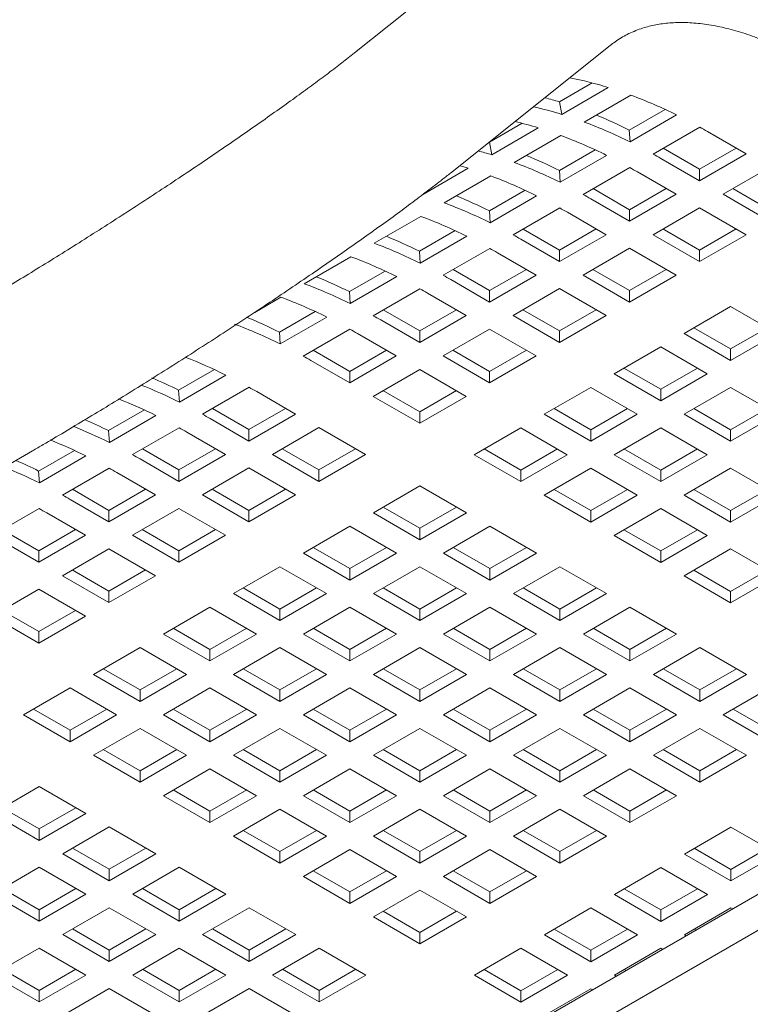
# Model space of a CAD drawing. Units: inches. Extents: x 0.1 to 8.5, y 0.3 to 10.8.
# Drawn here: x 6.7 to 6.9, y 6.2 to 6.5 of the extents above; entities that cross this region are included whole.
import ezdxf

# ---------------------------------------------------------------- set-up
doc = ezdxf.new("R2010")
doc.units = ezdxf.units.IN
doc.header["$MEASUREMENT"] = 0

msp = doc.modelspace()

# ---------------------------------------------------------------- linework, layer by layer
at = {"color": 7, "linetype": 'Continuous', "lineweight": 0}
for p, q in [((6.801199314356683, 6.492635940609414), (6.755743481923379, 6.456330146917808)), ((6.78304684093214, 6.422145515125009), (6.828502694107003, 6.458451296842766)), ((6.823375297680189, 6.447793390066408), (6.814028528809881, 6.442397615249877)), ((6.827930683384447, 6.446499338480315), (6.814672429776993, 6.438845511589019)), ((6.821108265989543, 6.436660832553299), (6.834366519596997, 6.444314659444595)), ((6.814672429776993, 6.438845511589019), (6.814028528809881, 6.442397615249877)), ((6.844069586973072, 6.440257650991032), (6.833911034954625, 6.4343932437382)), ((6.847368884587285, 6.438673807706561), (6.834110630979831, 6.431019980815265)), ((6.803470245460479, 6.436302448011549), (6.794123476590172, 6.430906673195017)), ((6.808025631164738, 6.435008396425456), (6.794767377557284, 6.427354569534159)), ((6.834110630979831, 6.431019980815265), (6.833911034954625, 6.4343932437382)), ((6.840675178938658, 6.427564664196323), (6.853933432546111, 6.435218491087619)), ((6.801203213769834, 6.425169890498441), (6.814461467377287, 6.432823717389737)), ((6.856101672189779, 6.433988732638279), (6.867166796282397, 6.427600972466909)), ((6.794767377557284, 6.427354569534159), (6.794123476590172, 6.430906673195017)), ((6.824164534753361, 6.428766708936172), (6.814005982734916, 6.422902301683341)), ((6.853908542674943, 6.423213327705437), (6.843523067626903, 6.429208734834842)), ((6.864337896491697, 6.429234065508841), (6.853908542674943, 6.423213327705437)), ((6.827463832367576, 6.427182865651702), (6.814205578760122, 6.419529038760405)), ((6.853908542674943, 6.419947145575613), (6.842843418582325, 6.426334905746982)), ((6.867166796282397, 6.427600972466909), (6.853908542674943, 6.419947145575613)), ((6.788120578945028, 6.423517454370597), (6.774862325337574, 6.415863627479299)), ((6.814205578760122, 6.419529038760405), (6.814005982734916, 6.422902301683341)), ((6.820770126718948, 6.416073722141463), (6.834028380326401, 6.42372754903276)), ((6.853908542674943, 6.419947145575613), (6.853908542674943, 6.423213327705437)), ((6.860555351657979, 6.416110024425127), (6.873813605265433, 6.423763851316423)), ((6.781298161550124, 6.413678948443581), (6.794556415157577, 6.421332775334877)), ((6.83619661997007, 6.422497790583419), (6.847261744062688, 6.41611003041205)), ((6.804259482533652, 6.417275766881313), (6.794100930515206, 6.411411359628481)), ((6.834003490455234, 6.411722385650578), (6.823618015407194, 6.417717792779982)), ((6.844432844271987, 6.417743123453982), (6.834003490455234, 6.411722385650578)), ((6.873813594894653, 6.411722385650578), (6.86338423070712, 6.417743129440905)), ((6.807558780147867, 6.415691923596842), (6.794300526540413, 6.408038096705546)), ((6.834003490455234, 6.408456203520753), (6.822938366362616, 6.414843963692123)), ((6.847261744062688, 6.41611003041205), (6.834003490455234, 6.408456203520753)), ((6.873813594894653, 6.408456203520753), (6.860555351657979, 6.416110024425127)), ((6.800865074499239, 6.404582780086605), (6.814123328106692, 6.412236606977901)), ((6.834003490455234, 6.408456203520753), (6.834003490455234, 6.411722385650578)), ((6.84065029943827, 6.404619082370267), (6.853908553045724, 6.412272909261564)), ((6.853908553045724, 6.412272909261564), (6.867166796282397, 6.40461908835719)), ((6.761393109330415, 6.40218800638872), (6.774651362937868, 6.409841833280018)), ((6.794300526540413, 6.408038096705546), (6.794100930515206, 6.411411359628481)), ((6.816291567750361, 6.411006848528561), (6.827356691842978, 6.40461908835719)), ((6.814098438235525, 6.400231443595718), (6.803712963187484, 6.406226850725123)), ((6.824527792052278, 6.406252181399122), (6.814098438235525, 6.400231443595718)), ((6.853908542674943, 6.400231443595718), (6.843479178487411, 6.406252187386046)), ((6.864337896491697, 6.406252181399122), (6.853908542674943, 6.400231443595718)), ((6.784354388830824, 6.405784800878758), (6.774195878295497, 6.399920417573623)), ((6.787653727928157, 6.404200981541983), (6.774395474320703, 6.396547154650687)), ((6.814098438235525, 6.396965261465894), (6.803033314142907, 6.403353021637264)), ((6.827356691842978, 6.40461908835719), (6.814098438235525, 6.396965261465894)), ((6.853908542674943, 6.396965261465894), (6.84065029943827, 6.404619082370267)), ((6.867166796282397, 6.40461908835719), (6.853908542674943, 6.396965261465894)), ((6.78096002227953, 6.393091838031745), (6.794218275886983, 6.400745664923042)), ((6.82074524721856, 6.393128140315407), (6.834003500826014, 6.400781967206704)), ((6.834003500826014, 6.400781967206704), (6.847261744062688, 6.393128146302331)), ((6.741488057110705, 6.390697064333862), (6.75474626923504, 6.398350867277464)), ((6.774395474320703, 6.396547154650687), (6.774195878295497, 6.399920417573623)), ((6.796386515530651, 6.399515906473701), (6.807451639623268, 6.393128146302331)), ((6.814098438235525, 6.396965261465894), (6.814098438235525, 6.400231443595718)), ((6.853908542674943, 6.396965261465894), (6.853908542674943, 6.400231443595718)), ((6.764449336611115, 6.394293858823899), (6.754290826075787, 6.388429475518763)), ((6.767748634225329, 6.39271001553943), (6.754490422100994, 6.385056212595828)), ((6.794193386015815, 6.38874050154086), (6.783807910967775, 6.394735908670263)), ((6.804622739832568, 6.394761239344263), (6.794193386015815, 6.38874050154086)), ((6.807451639623268, 6.393128146302331), (6.794193386015815, 6.385474319411035)), ((6.834003490455234, 6.385474319411035), (6.82074524721856, 6.393128140315407)), ((6.834003490455234, 6.38874050154086), (6.823574126267702, 6.394761245331186)), ((6.844432844271987, 6.394761239344263), (6.834003490455234, 6.38874050154086)), ((6.847261744062688, 6.393128146302331), (6.834003490455234, 6.385474319411035)), ((6.76105497005982, 6.381600895976884), (6.774313182184154, 6.389254698920487)), ((6.794193386015815, 6.385474319411035), (6.783128261923197, 6.391862079582403)), ((6.800840194998851, 6.381637198260549), (6.814098448606304, 6.389291025151845)), ((6.814098448606304, 6.389291025151845), (6.827356691842978, 6.381637204247472)), ((6.727369194724504, 6.382546418569682), (6.73484121701533, 6.386859925222605)), ((6.754490422100994, 6.385056212595828), (6.754290826075787, 6.388429475518763)), ((6.776481421827824, 6.388024940471147), (6.78754654592044, 6.381637180299778)), ((6.794193386015815, 6.385474319411035), (6.794193386015815, 6.38874050154086)), ((6.834003490455234, 6.385474319411035), (6.834003490455234, 6.38874050154086)), ((6.849471456454189, 6.376544852708881), (6.862729710061643, 6.384198679600178)), ((6.862729710061643, 6.384198679600178), (6.875987963669097, 6.376544852708881)), ((6.744544284391406, 6.382802916769039), (6.734385732372958, 6.376938509516209)), ((6.74784358200562, 6.38121907348457), (6.734585328398166, 6.373565246593273)), ((6.774288333796106, 6.377249559486), (6.763902858748066, 6.383244966615405)), ((6.784717687612859, 6.383270297289403), (6.774288333796106, 6.377249559486)), ((6.78754654592044, 6.381637180299778), (6.774288333796106, 6.373983377356176)), ((6.814098438235525, 6.373983377356176), (6.800840194998851, 6.381637198260549)), ((6.814098438235525, 6.377249559486), (6.803669074047992, 6.383270303276327)), ((6.824527792052278, 6.383270297289403), (6.814098438235525, 6.377249559486)), ((6.827356691842978, 6.381637204247472), (6.814098438235525, 6.373983377356176)), ((6.774288333796106, 6.373983377356176), (6.763223209703488, 6.380371137527545)), ((6.862729710061643, 6.372157207947409), (6.852300345874111, 6.378177951737736)), ((6.873159063878396, 6.378177945750812), (6.862729710061643, 6.372157207947409)), ((6.734585328398166, 6.373565246593273), (6.734385732372958, 6.376938509516209)), ((6.741149876356991, 6.370109929974332), (6.754408129964445, 6.377763756865628)), ((6.756576369608115, 6.376533998416287), (6.76764149370073, 6.370146238244918)), ((6.774288333796106, 6.373983377356176), (6.774288333796106, 6.377249559486)), ((6.780935142779142, 6.370146256205689), (6.794193354903475, 6.37780005914929)), ((6.794193354903475, 6.37780005914929), (6.807451598140149, 6.370146238244918)), ((6.814098438235525, 6.373983377356176), (6.814098438235525, 6.377249559486)), ((6.862729710061643, 6.368891025817583), (6.849471456454189, 6.376544852708881)), ((6.875987963669097, 6.376544852708881), (6.862729710061643, 6.368891025817583)), ((6.829566404234479, 6.365053910654021), (6.842824657841933, 6.372707737545317)), ((6.842824657841933, 6.372707737545317), (6.856082911449387, 6.365053910654021)), ((6.754383240093277, 6.365758593483446), (6.743997765045237, 6.371754000612849)), ((6.764812635393148, 6.371779355234543), (6.754383240093277, 6.365758593483446)), ((6.76764149370073, 6.370146238244918), (6.754383240093277, 6.362492411353621)), ((6.794193386015815, 6.362492435301316), (6.780935142779142, 6.370146256205689)), ((6.794193386015815, 6.36575861743114), (6.783764021828283, 6.371779361221468)), ((6.804622739832568, 6.371779355234543), (6.794193386015815, 6.36575861743114)), ((6.807451598140149, 6.370146238244918), (6.794193386015815, 6.362492435301316)), ((6.862729710061643, 6.368891025817583), (6.862729710061643, 6.372157207947409)), ((6.754383240093277, 6.362492411353621), (6.743318116000661, 6.368880171524991)), ((6.71590645493998, 6.366270649725931), (6.705747944404653, 6.360406266420795)), ((6.719205752554195, 6.364686806441461), (6.705947540429859, 6.357033003497859)), ((6.754383240093277, 6.362492411353621), (6.754383240093277, 6.365758593483446)), ((6.761030049076313, 6.358655290203135), (6.774288302683766, 6.366309117094432)), ((6.774288302683766, 6.366309117094432), (6.78754654592044, 6.358655296190058)), ((6.794193386015815, 6.362492435301316), (6.794193386015815, 6.36575861743114)), ((6.842824657841933, 6.357400083762725), (6.829566404234479, 6.365053910654021)), ((6.842824657841933, 6.360666265892549), (6.832395293654401, 6.366687009682877)), ((6.853254011658687, 6.366687003695953), (6.842824657841933, 6.360666265892549)), ((6.856082911449387, 6.365053910654021), (6.842824657841933, 6.357400083762725)), ((6.712512088388686, 6.353577686878917), (6.725770300513021, 6.361231489822519)), ((6.705947540429859, 6.357033003497859), (6.705747944404653, 6.360406266420795)), ((6.727938540156689, 6.360001731373179), (6.739003664249307, 6.353613971201809)), ((6.774288292312987, 6.351001469298762), (6.761030049076313, 6.358655290203135)), ((6.774288292312987, 6.354267651428586), (6.763858928125454, 6.360288395218914)), ((6.784717687612859, 6.360288413179685), (6.774288292312987, 6.354267651428586)), ((6.78754654592044, 6.358655296190058), (6.774288292312987, 6.351001469298762)), ((6.80966135201477, 6.353562968599163), (6.822919564139106, 6.361216771542765)), ((6.822919564139106, 6.361216771542765), (6.83617781774656, 6.353562944651467)), ((6.842824657841933, 6.357400083762725), (6.842824657841933, 6.360666265892549)), ((6.84947145645419, 6.353562968599163), (6.862729710061643, 6.361216795490459)), ((6.862729710061643, 6.361216795490459), (6.875987963669097, 6.353562968599163)), ((6.696001402720271, 6.354779707671072), (6.685842850701825, 6.34891530041824)), ((6.699300700334486, 6.353195864386603), (6.686042446727032, 6.345542037495305)), ((6.725745452124971, 6.349226350388032), (6.715359977076932, 6.355221757517436)), ((6.736174805941725, 6.355247088191436), (6.725745452124971, 6.349226350388032)), ((6.739003664249307, 6.353613971201809), (6.725745452124971, 6.345960168258207)), ((6.774288292312987, 6.351001469298762), (6.774288292312987, 6.354267651428586)), ((6.822919605622224, 6.345909141707865), (6.80966135201477, 6.353562968599163)), ((6.822919605622224, 6.349175323837689), (6.812490241434692, 6.355196067628017)), ((6.833348959438977, 6.355196061641093), (6.822919605622224, 6.349175323837689)), ((6.83617781774656, 6.353562944651467), (6.822919605622224, 6.345909141707865)), ((6.862729710061643, 6.345909141707865), (6.84947145645419, 6.353562968599163)), ((6.862729710061643, 6.349175323837689), (6.852300345874111, 6.355196067628017)), ((6.873159063878396, 6.355196061641093), (6.862729710061643, 6.349175323837689)), ((6.875987963669097, 6.353562968599163), (6.862729710061643, 6.345909141707865)), ((6.725745452124971, 6.345960168258207), (6.714680328032355, 6.352347928429577)), ((6.686042446727032, 6.345542037495305), (6.685842850701825, 6.34891530041824)), ((6.692606994685858, 6.342086720876363), (6.705865248293311, 6.34974054776766)), ((6.70803348793698, 6.348510789318319), (6.719098612029597, 6.342123029146951)), ((6.725745452124971, 6.345960168258207), (6.725745452124971, 6.349226350388032)), ((6.732392261108007, 6.342123047107721), (6.745650473232343, 6.349776850051323)), ((6.745650473232343, 6.349776850051323), (6.758908716469016, 6.342123029146951)), ((6.789756258311943, 6.342072002596607), (6.803014511919397, 6.349725829487904)), ((6.803014511919397, 6.349725829487904), (6.81627276552685, 6.342072002596607)), ((6.822919605622224, 6.345909141707865), (6.822919605622224, 6.349175323837689)), ((6.829566404234479, 6.342072026544303), (6.842824616358815, 6.349725829487904)), ((6.842824616358815, 6.349725829487904), (6.856082869966269, 6.342072002596607)), ((6.862729710061643, 6.345909141707865), (6.862729710061643, 6.349175323837689)), ((6.213384674765815, 6.082936739920918), (6.664165245565338, 6.34316682429039)), ((6.676096350500562, 6.343288765616212), (6.665937798482116, 6.337424358363381)), ((6.679395648114776, 6.341704922331743), (6.666137394507323, 6.334051095440446)), ((6.705840358422144, 6.337735384385478), (6.695454883374104, 6.343730791514882)), ((6.716269753722015, 6.343756146136576), (6.705840358422144, 6.337735384385478)), ((6.719098612029597, 6.342123029146951), (6.705840358422144, 6.334469202255653)), ((6.745650504344681, 6.334469226203348), (6.732392261108007, 6.342123047107721)), ((6.745650504344681, 6.337735408333172), (6.735221140157148, 6.3437561521235)), ((6.756079858161434, 6.343756146136576), (6.745650504344681, 6.337735408333172)), ((6.758908716469016, 6.342123029146951), (6.745650504344681, 6.334469226203348)), ((6.803014511919397, 6.334418175705311), (6.789756258311943, 6.342072002596607)), ((6.803014511919397, 6.337684357835136), (6.792585147731863, 6.343705101625464)), ((6.813443907219268, 6.343705119586234), (6.803014511919397, 6.337684357835136)), ((6.81627276552685, 6.342072002596607), (6.803014511919397, 6.334418175705311)), ((6.842824657841933, 6.334418199653006), (6.829566404234479, 6.342072026544303)), ((6.842824657841933, 6.337684381782831), (6.832395293654401, 6.343705125573157)), ((6.853254011658687, 6.343705119586234), (6.842824657841933, 6.337684381782831)), ((6.856082869966269, 6.342072002596607), (6.842824657841933, 6.334418199653006)), ((6.705840358422144, 6.334469202255653), (6.694775234329526, 6.340856962427023)), ((6.666137394507323, 6.334051095440446), (6.665937798482116, 6.337424358363381)), ((6.672701942466149, 6.330595778821504), (6.685960196073602, 6.3382496057128)), ((6.688128435717271, 6.337019847263461), (6.699193559809888, 6.33063208709209)), ((6.705840358422144, 6.334469202255653), (6.705840358422144, 6.337735384385478)), ((6.71248716740518, 6.330632081105167), (6.725745421012634, 6.338285907996463)), ((6.725745421012634, 6.338285907996463), (6.739003664249307, 6.33063208709209)), ((6.745650504344681, 6.334469226203348), (6.745650504344681, 6.337735408333172)), ((6.803014511919397, 6.334418175705311), (6.803014511919397, 6.337684357835136)), ((6.809661310531652, 6.330581060541749), (6.822919564139106, 6.338234887433045)), ((6.822919564139106, 6.338234887433045), (6.83617781774656, 6.330581060541749)), ((6.842824657841933, 6.334418199653006), (6.842824657841933, 6.337684381782831)), ((6.84947146163958, 6.330581081495981), (6.862729673763914, 6.338234884439583)), ((6.862729673763914, 6.338234884439583), (6.875987927371368, 6.330581057548287)), ((6.685935306202435, 6.326244442330618), (6.675549831154394, 6.332239849460022)), ((6.696364701502306, 6.332265204081717), (6.685935306202435, 6.326244442330618)), ((6.699193559809888, 6.33063208709209), (6.685935306202435, 6.322978260200794)), ((6.725745410641853, 6.322978260200793), (6.71248716740518, 6.330632081105167)), ((6.725745410641853, 6.326244442330618), (6.715316046454321, 6.332265186120945)), ((6.736174805941725, 6.332265204081717), (6.725745410641853, 6.326244442330618)), ((6.739003664249307, 6.33063208709209), (6.725745410641853, 6.322978260200793)), ((6.761118470343638, 6.325539759501194), (6.774376682467971, 6.333193562444795)), ((6.774376682467971, 6.333193562444795), (6.787634936075425, 6.325539735553499)), ((6.822919564139106, 6.322927233650452), (6.809661310531652, 6.330581060541749)), ((6.822919564139106, 6.326193415780277), (6.812490199951574, 6.332214159570603)), ((6.833348959438977, 6.332214177531375), (6.822919564139106, 6.326193415780277)), ((6.83617781774656, 6.330581060541749), (6.822919564139106, 6.322927233650452)), ((6.862729715247034, 6.322927254604685), (6.84947146163958, 6.330581081495981)), ((6.862729715247034, 6.326193436734509), (6.8523003510595, 6.332214180524837)), ((6.873159069063785, 6.332214174537913), (6.862729715247034, 6.326193436734509)), ((6.875987927371368, 6.330581057548287), (6.862729715247034, 6.322927254604685)), ((6.685935306202435, 6.322978260200794), (6.674870182109817, 6.329366020372163)), ((6.65279689024644, 6.319104836766645), (6.666055143853893, 6.326758663657942)), ((6.668223383497561, 6.325528905208601), (6.679288507590178, 6.31914114503723)), ((6.685935306202435, 6.322978260200794), (6.685935306202435, 6.326244442330618)), ((6.69258211518547, 6.319141139050307), (6.705840368792923, 6.326794965941605)), ((6.705840368792923, 6.326794965941605), (6.719098612029597, 6.31914114503723)), ((6.725745410641853, 6.322978260200793), (6.725745410641853, 6.326244442330618)), ((6.774376723951091, 6.317885932609897), (6.761118470343638, 6.325539759501194)), ((6.774376723951091, 6.321152114739721), (6.763947359763558, 6.32717285853005)), ((6.784806077767843, 6.327172852543126), (6.774376723951091, 6.321152114739721)), ((6.787634936075425, 6.325539735553499), (6.774376723951091, 6.317885932609897)), ((6.822919564139106, 6.322927233650452), (6.822919564139106, 6.326193415780277)), ((6.829566367936752, 6.319090115493427), (6.842824621544205, 6.326743942384724)), ((6.842824621544205, 6.326743942384724), (6.856082875151658, 6.319090115493427)), ((6.862729715247034, 6.322927254604685), (6.862729715247034, 6.326193436734509)), ((6.666030253982725, 6.314753500275759), (6.655644778934685, 6.320748907405163)), ((6.676459649282596, 6.320774262026857), (6.666030253982725, 6.314753500275759)), ((6.705840358422144, 6.314753500275758), (6.695410994234612, 6.320774244066087)), ((6.716269753722015, 6.320774262026857), (6.705840358422144, 6.314753500275758)), ((6.741213376640808, 6.31404879349864), (6.754471630248262, 6.321702620389937)), ((6.754471630248262, 6.321702620389937), (6.767729883855716, 6.31404879349864)), ((6.774376723951091, 6.317885932609897), (6.774376723951091, 6.321152114739721)), ((6.781023522563347, 6.314048817446334), (6.794281734687681, 6.321702620389937)), ((6.794281734687681, 6.321702620389937), (6.807539988295135, 6.31404879349864)), ((6.842824621544205, 6.314702470731955), (6.832395257356673, 6.320723214522283)), ((6.853254016844076, 6.320723232483053), (6.842824621544205, 6.314702470731955)), ((6.666030253982725, 6.311487318145934), (6.654965129890107, 6.317875078317304)), ((6.679288507590178, 6.31914114503723), (6.666030253982725, 6.311487318145934)), ((6.705840358422144, 6.311487318145934), (6.69258211518547, 6.319141139050307)), ((6.719098612029597, 6.31914114503723), (6.705840358422144, 6.311487318145934)), ((6.842824621544205, 6.31143628860213), (6.829566367936752, 6.319090115493427)), ((6.856082875151658, 6.319090115493427), (6.842824621544205, 6.31143628860213)), ((6.666030253982725, 6.311487318145934), (6.666030253982725, 6.314753500275759)), ((6.672677062965761, 6.307650196995448), (6.685935316573214, 6.315304023886744)), ((6.685935316573214, 6.315304023886744), (6.699193559809888, 6.307650202982372)), ((6.705840358422144, 6.311487318145934), (6.705840358422144, 6.314753500275758)), ((6.754471630248262, 6.306394966607343), (6.741213376640808, 6.31404879349864)), ((6.754471630248262, 6.309661148737167), (6.74404226606073, 6.315681892527495)), ((6.764901025548133, 6.315681910488266), (6.754471630248262, 6.309661148737167)), ((6.767729883855716, 6.31404879349864), (6.754471630248262, 6.306394966607343)), ((6.7942817761708, 6.306394990555037), (6.781023522563347, 6.314048817446334)), ((6.7942817761708, 6.309661172684861), (6.783852411983267, 6.31568191647519)), ((6.804711129987552, 6.315681910488266), (6.7942817761708, 6.309661172684861)), ((6.807539988295135, 6.31404879349864), (6.7942817761708, 6.306394990555037)), ((6.842824621544205, 6.31143628860213), (6.842824621544205, 6.314702470731955)), ((6.849471425341851, 6.307599170445107), (6.862729678949305, 6.315252997336403)), ((6.862729678949305, 6.315252997336403), (6.875987932556758, 6.307599170445107)), ((6.685935306202435, 6.3032625582209), (6.675505942014902, 6.309283302011226)), ((6.696364701502306, 6.309283319971999), (6.685935306202435, 6.3032625582209)), ((6.721308324421099, 6.302557851443781), (6.734566578028553, 6.310211678335077)), ((6.734566578028553, 6.310211678335077), (6.747824831636007, 6.302557851443781)), ((6.754471630248262, 6.306394966607343), (6.754471630248262, 6.309661148737167)), ((6.761118428860518, 6.30255785144378), (6.774376682467971, 6.310211678335077)), ((6.774376682467971, 6.310211678335077), (6.787634936075425, 6.30255785144378)), ((6.7942817761708, 6.306394990555037), (6.7942817761708, 6.309661172684861)), ((6.800928579968446, 6.302557872398013), (6.814186792092781, 6.310211675341615)), ((6.814186792092781, 6.310211675341615), (6.827445045700235, 6.302557848450319)), ((6.862729678949305, 6.303211525683635), (6.852300309576382, 6.309232272467423)), ((6.873159074249176, 6.309232287434732), (6.862729678949305, 6.303211525683635)), ((6.685935306202435, 6.299996376091076), (6.672677062965761, 6.307650196995448)), ((6.699193559809888, 6.307650202982372), (6.685935306202435, 6.299996376091076)), ((6.862729678949305, 6.29994534355381), (6.849471425341851, 6.307599170445107)), ((6.875987932556758, 6.307599170445107), (6.862729678949305, 6.29994534355381)), ((6.652772010746052, 6.296159254940589), (6.666030264353504, 6.303813081831886)), ((6.666030264353504, 6.303813081831886), (6.679288507590178, 6.296159260927512)), ((6.685935306202435, 6.299996376091076), (6.685935306202435, 6.3032625582209)), ((6.734566578028553, 6.294904024552483), (6.721308324421099, 6.302557851443781)), ((6.734566578028553, 6.298170206682308), (6.72413721384102, 6.304190950472636)), ((6.744995973328424, 6.304190968433407), (6.734566578028553, 6.298170206682308)), ((6.747824831636007, 6.302557851443781), (6.734566578028553, 6.294904024552483)), ((6.774376682467971, 6.294904024552483), (6.761118428860518, 6.30255785144378)), ((6.774376682467971, 6.298170206682308), (6.763947318280439, 6.304190950472636)), ((6.784806077767843, 6.304190968433407), (6.774376682467971, 6.298170206682308)), ((6.787634936075425, 6.30255785144378), (6.774376682467971, 6.294904024552483)), ((6.814186833575899, 6.294904045506716), (6.800928579968446, 6.302557872398013)), ((6.814186833575899, 6.298170227636541), (6.803757469388367, 6.304190971426868)), ((6.824616187392652, 6.304190965439944), (6.814186833575899, 6.298170227636541)), ((6.827445045700235, 6.302557848450319), (6.814186833575899, 6.294904045506716)), ((6.862729678949305, 6.29994534355381), (6.862729678949305, 6.303211525683635)), ((6.666030253982725, 6.29177161616604), (6.655600889795192, 6.297792359956368)), ((6.676459607799477, 6.297792353969443), (6.666030253982725, 6.29177161616604)), ((6.701403272201389, 6.29106690938892), (6.714661525808843, 6.298720736280218)), ((6.714661525808843, 6.298720736280218), (6.727919779416297, 6.29106690938892)), ((6.734566578028553, 6.294904024552483), (6.734566578028553, 6.298170206682308)), ((6.741213376640808, 6.29106690938892), (6.754471630248262, 6.298720736280218)), ((6.754471630248262, 6.298720736280218), (6.767729883855716, 6.29106690938892)), ((6.774376682467971, 6.294904024552483), (6.774376682467971, 6.298170206682308)), ((6.781023486265618, 6.291066906395459), (6.794281739873072, 6.298720733286755)), ((6.794281739873072, 6.298720733286755), (6.807539993480526, 6.291066906395459)), ((6.814186833575899, 6.294904045506716), (6.814186833575899, 6.298170227636541)), ((6.820833637373545, 6.291066927349692), (6.83409184949788, 6.298720730293294)), ((6.83409184949788, 6.298720730293294), (6.847350103105334, 6.291066903401997)), ((6.666030253982725, 6.288505434036216), (6.652772010746052, 6.296159254940589)), ((6.679288507590178, 6.296159260927512), (6.666030253982725, 6.288505434036216)), ((6.666030253982725, 6.288505434036216), (6.666030253982725, 6.29177161616604)), ((6.714661525808843, 6.286679264627448), (6.704232161621311, 6.292700008417777)), ((6.725090921108715, 6.292700026378547), (6.714661525808843, 6.286679264627448)), ((6.754471630248262, 6.286679264627448), (6.74404226606073, 6.292700008417776)), ((6.764901025548133, 6.292700026378547), (6.754471630248262, 6.286679264627448)), ((6.794281739873072, 6.286679261633987), (6.783852375685538, 6.292700005424314)), ((6.804711135172943, 6.292700023385086), (6.794281739873072, 6.286679261633987)), ((6.834091890980999, 6.286679282588219), (6.823662521608076, 6.29270002937201)), ((6.844521244797751, 6.292700020391624), (6.834091890980999, 6.286679282588219)), ((6.714661525808843, 6.283413082497624), (6.701403272201389, 6.29106690938892)), ((6.727919779416297, 6.29106690938892), (6.714661525808843, 6.283413082497624)), ((6.754471630248262, 6.283413082497624), (6.741213376640808, 6.29106690938892)), ((6.767729883855716, 6.29106690938892), (6.754471630248262, 6.283413082497624)), ((6.794281739873072, 6.283413079504162), (6.781023486265618, 6.291066906395459)), ((6.807539993480526, 6.291066906395459), (6.794281739873072, 6.283413079504162)), ((6.834091890980999, 6.283413100458395), (6.820833637373545, 6.291066927349692)), ((6.847350103105334, 6.291066903401997), (6.834091890980999, 6.283413100458395)), ((6.68149821998168, 6.279575967334062), (6.694756473589134, 6.287229794225358)), ((6.694756473589134, 6.287229794225358), (6.708014727196588, 6.279575967334062)), ((6.714661525808843, 6.283413082497624), (6.714661525808843, 6.286679264627448)), ((6.721308324421099, 6.279575967334062), (6.734566578028553, 6.287229794225358)), ((6.734566578028553, 6.287229794225358), (6.747824831636007, 6.279575967334062)), ((6.754471630248262, 6.283413082497624), (6.754471630248262, 6.286679264627448)), ((6.761118434045908, 6.2795759643406), (6.774376687653362, 6.287229791231897)), ((6.774376687653362, 6.287229791231897), (6.787634941260815, 6.2795759643406)), ((6.794281739873072, 6.283413079504162), (6.794281739873072, 6.286679261633987)), ((6.800928543670716, 6.279575961347137), (6.814186797278171, 6.287229788238435)), ((6.814186797278171, 6.287229788238435), (6.827445050885625, 6.279575961347137)), ((6.834091890980999, 6.283413100458395), (6.834091890980999, 6.286679282588219)), ((6.840738692185949, 6.279575983798101), (6.853996904310285, 6.287229786741704)), ((6.853996904310285, 6.287229786741704), (6.867255157917739, 6.279575959850408)), ((6.461418458235852, 5.980884048798783), (6.987329115526311, 6.284485808907397)), ((6.694756473589134, 6.275188322572589), (6.684327109401602, 6.281209066362917)), ((6.705185827405887, 6.281209060375994), (6.694756473589134, 6.275188322572589)), ((6.734566578028553, 6.275188322572589), (6.72413721384102, 6.281209066362917)), ((6.744995973328424, 6.281209084323688), (6.734566578028553, 6.275188322572589)), ((6.774376687653362, 6.275188319579127), (6.763947323465829, 6.281209063369455)), ((6.784806082953233, 6.281209081330226), (6.774376687653362, 6.275188319579127)), ((6.814186797278171, 6.275188316585665), (6.803757427905249, 6.281209063369455)), ((6.824616192578042, 6.281209078336764), (6.814186797278171, 6.275188316585665)), ((6.853996945793403, 6.275188339036629), (6.843567579013175, 6.281209084323688)), ((6.864426299610156, 6.281209076840033), (6.853996945793403, 6.275188339036629)), ((6.694756473589134, 6.271922140442765), (6.68149821998168, 6.279575967334062)), ((6.708014727196588, 6.279575967334062), (6.694756473589134, 6.271922140442765)), ((6.734566578028553, 6.271922140442765), (6.721308324421099, 6.279575967334062)), ((6.747824831636007, 6.279575967334062), (6.734566578028553, 6.271922140442765)), ((6.774376687653362, 6.271922137449303), (6.761118434045908, 6.2795759643406)), ((6.787634941260815, 6.2795759643406), (6.774376687653362, 6.271922137449303)), ((6.814186797278171, 6.271922134455841), (6.800928543670716, 6.279575961347137)), ((6.827445050885625, 6.279575961347137), (6.814186797278171, 6.271922134455841)), ((6.853996945793403, 6.271922156906805), (6.840738692185949, 6.279575983798101)), ((6.867255157917739, 6.279575959850408), (6.853996945793403, 6.271922156906805)), ((6.661593167761971, 6.268085025279202), (6.674851421369425, 6.275738852170499)), ((6.674851421369425, 6.275738852170499), (6.688109674976879, 6.268085025279202)), ((6.694756473589134, 6.271922140442765), (6.694756473589134, 6.275188322572589)), ((6.701403272201389, 6.268085025279202), (6.714661525808843, 6.275738852170499)), ((6.714661525808843, 6.275738852170499), (6.727919779416297, 6.268085025279202)), ((6.734566578028553, 6.271922140442765), (6.734566578028553, 6.275188322572589)), ((6.741213381826199, 6.26808502228574), (6.754471635433653, 6.275738849177037)), ((6.754471635433653, 6.275738849177037), (6.767729889041106, 6.26808502228574)), ((6.774376687653362, 6.271922137449303), (6.774376687653362, 6.275188319579127)), ((6.781023491451007, 6.268085019292279), (6.794281745058461, 6.275738846183575)), ((6.794281745058461, 6.275738846183575), (6.807539998665915, 6.268085019292279)), ((6.814186797278171, 6.271922134455841), (6.814186797278171, 6.275188316585665)), ((6.820833598483121, 6.268085017795547), (6.834091852090575, 6.275738844686845)), ((6.834091852090575, 6.275738844686845), (6.847350105698029, 6.268085017795547)), ((6.853996945793403, 6.271922156906805), (6.853996945793403, 6.275188339036629)), ((6.860643748294702, 6.268085039498146), (6.873901960419036, 6.275738842441749)), ((6.461418458235852, 5.970677271558359), (6.987329115526311, 6.274279031666972)), ((6.674851421369425, 6.26369738051773), (6.664422057181892, 6.269718124308057)), ((6.685280775186178, 6.269718118321133), (6.674851421369425, 6.26369738051773)), ((6.714661525808843, 6.26369738051773), (6.704232161621311, 6.269718124308057)), ((6.725090879625596, 6.269718118321133), (6.714661525808843, 6.26369738051773)), ((6.754471635433653, 6.263697377524268), (6.744042271246119, 6.269718121314596)), ((6.764901030733524, 6.269718139275367), (6.754471635433653, 6.263697377524268)), ((6.794281745058461, 6.263697374530807), (6.783852375685538, 6.269718121314596)), ((6.804711140358332, 6.269718136281904), (6.794281745058461, 6.263697374530807)), ((6.834091852090575, 6.263697373034075), (6.823662485310348, 6.269718118321133)), ((6.844521247390446, 6.269718134785174), (6.834091852090575, 6.263697373034075)), ((6.873902001253981, 6.263697395110857), (6.863472635121927, 6.269718140023732)), ((6.674851421369425, 6.260431198387905), (6.661593167761971, 6.268085025279202)), ((6.688109674976879, 6.268085025279202), (6.674851421369425, 6.260431198387905)), ((6.714661525808843, 6.260431198387905), (6.701403272201389, 6.268085025279202)), ((6.727919779416297, 6.268085025279202), (6.714661525808843, 6.260431198387905)), ((6.754471635433653, 6.260431195394444), (6.741213381826199, 6.26808502228574)), ((6.767729889041106, 6.26808502228574), (6.754471635433653, 6.260431195394444)), ((6.794281745058461, 6.260431192400981), (6.781023491451007, 6.268085019292279)), ((6.807539998665915, 6.268085019292279), (6.794281745058461, 6.260431192400981)), ((6.834091852090575, 6.260431190904251), (6.820833598483121, 6.268085017795547)), ((6.847350105698029, 6.268085017795547), (6.834091852090575, 6.260431190904251)), ((6.873902001253981, 6.260431212981032), (6.860643748294702, 6.268085039498146)), ((6.674851421369425, 6.260431198387905), (6.674851421369425, 6.26369738051773)), ((6.68149821998168, 6.256594083224343), (6.694756473589134, 6.26424791011564)), ((6.694756473589134, 6.26424791011564), (6.708014727196588, 6.256594083224343)), ((6.714661525808843, 6.260431198387905), (6.714661525808843, 6.26369738051773)), ((6.721308329606489, 6.25659408023088), (6.734566583213942, 6.264247907122178)), ((6.734566583213942, 6.264247907122178), (6.747824836821396, 6.25659408023088)), ((6.754471635433653, 6.260431195394444), (6.754471635433653, 6.263697377524268)), ((6.761118439231298, 6.256594077237419), (6.774376692838752, 6.264247904128716)), ((6.774376692838752, 6.264247904128716), (6.787634946446206, 6.256594077237419)), ((6.794281745058461, 6.260431192400981), (6.794281745058461, 6.263697374530807)), ((6.800928546263412, 6.256594075740689), (6.814186799870866, 6.264247902631985)), ((6.814186799870866, 6.264247902631985), (6.82744505347832, 6.256594075740689)), ((6.834091852090575, 6.260431190904251), (6.834091852090575, 6.263697373034075)), ((6.840738654591873, 6.256594073495592), (6.853996908199327, 6.264247900386889)), ((6.853996908199327, 6.264247900386889), (6.867255161158607, 6.256594073869775)), ((6.694756473589134, 6.252206438462871), (6.684327109401602, 6.258227182253199)), ((6.705185827405887, 6.258227176266275), (6.694756473589134, 6.252206438462871)), ((6.734566583213944, 6.252206435469408), (6.72413721902641, 6.258227179259737)), ((6.744995937030695, 6.258227173272812), (6.734566583213944, 6.252206435469408)), ((6.774376692838752, 6.252206432475947), (6.763947323465829, 6.258227179259737)), ((6.784806088138623, 6.258227194227046), (6.774376692838752, 6.252206432475947)), ((6.814186799870866, 6.252206430979217), (6.803757433090638, 6.258227176266275)), ((6.824616195170737, 6.258227192730314), (6.814186799870866, 6.252206430979217)), ((6.853996907551154, 6.252206429108303), (6.843567541419099, 6.258227174021179)), ((6.864426302851025, 6.2582271908594), (6.853996907551154, 6.252206429108303)), ((6.694756473589134, 6.248940256333047), (6.68149821998168, 6.256594083224343)), ((6.708014727196588, 6.256594083224343), (6.694756473589134, 6.248940256333047)), ((6.734566583213944, 6.248940253339584), (6.721308329606489, 6.25659408023088)), ((6.747824836821396, 6.25659408023088), (6.734566583213944, 6.248940253339584)), ((6.774376692838752, 6.248940250346123), (6.761118439231298, 6.256594077237419)), ((6.787634946446206, 6.256594077237419), (6.774376692838752, 6.248940250346123)), ((6.814186799870866, 6.248940248849391), (6.800928546263412, 6.256594075740689)), ((6.82744505347832, 6.256594075740689), (6.814186799870866, 6.248940248849391)), ((6.853996907551154, 6.248940246978478), (6.840738654591873, 6.256594073495592)), ((6.867255161158607, 6.256594073869775), (6.853996907551154, 6.248940246978478)), ((6.694756473589134, 6.248940256333047), (6.694756473589134, 6.252206438462871)), ((6.70140327738678, 6.245103138176022), (6.714661530994233, 6.252756965067318)), ((6.714661530994233, 6.252756965067318), (6.727919784601687, 6.245103138176022)), ((6.734566583213944, 6.248940253339584), (6.734566583213944, 6.252206435469408)), ((6.741213387011588, 6.245103135182561), (6.754471640619042, 6.252756962073857)), ((6.754471640619042, 6.252756962073857), (6.767729894226497, 6.245103135182561)), ((6.774376692838752, 6.248940250346123), (6.774376692838752, 6.252206432475947)), ((6.781023494043703, 6.245103133685829), (6.794281747651157, 6.252756960577126)), ((6.794281747651157, 6.252756960577126), (6.80754000125861, 6.245103133685829)), ((6.814186799870866, 6.248940248849391), (6.814186799870866, 6.252206430979217)), ((6.820833602372164, 6.245103131440732), (6.834091855979618, 6.252756958332029)), ((6.834091855979618, 6.252756958332029), (6.847350108938898, 6.245103131814915)), ((6.853996907551154, 6.248940246978478), (6.853996907551154, 6.252206429108303)), ((6.652860390530257, 6.240061816181234), (6.666118644137709, 6.247715643072531)), ((6.666118644137709, 6.247715643072531), (6.679376897745163, 6.240061816181234)), ((6.714661530994233, 6.24071549341455), (6.704232166806701, 6.246736237204877)), ((6.725090884810986, 6.246736231217954), (6.714661530994233, 6.24071549341455)), ((6.754471640619042, 6.240715490421088), (6.744042271246119, 6.246736237204877)), ((6.764900994435796, 6.246736228224492), (6.754471640619042, 6.240715490421088)), ((6.794281747651157, 6.240715488924357), (6.783852380870929, 6.246736234211415)), ((6.804711142951028, 6.246736250675456), (6.794281747651157, 6.240715488924357)), ((6.834091855331444, 6.240715487053443), (6.82366248919939, 6.246736231966319)), ((6.844521250631315, 6.246736248804542), (6.834091855331444, 6.240715487053443)), ((6.714661530994233, 6.237449311284725), (6.70140327738678, 6.245103138176022)), ((6.727919784601687, 6.245103138176022), (6.714661530994233, 6.237449311284725)), ((6.754471640619042, 6.237449308291263), (6.741213387011588, 6.245103135182561)), ((6.767729894226497, 6.245103135182561), (6.754471640619042, 6.237449308291263)), ((6.794281747651157, 6.237449306794533), (6.781023494043703, 6.245103133685829)), ((6.80754000125861, 6.245103133685829), (6.794281747651157, 6.237449306794533)), ((6.834091855331444, 6.237449304923619), (6.820833602372164, 6.245103131440732)), ((6.847350108938898, 6.245103131814915), (6.834091855331444, 6.237449304923619)), ((6.666118644137709, 6.235674171419762), (6.655689279950177, 6.24169491521009)), ((6.676547997954462, 6.241694909223166), (6.666118644137709, 6.235674171419762)), ((6.721308334791879, 6.2336121931277), (6.734566588399333, 6.241266020018998)), ((6.734566588399333, 6.241266020018998), (6.747824842006787, 6.2336121931277)), ((6.761118441823993, 6.233612191630971), (6.774376695431447, 6.241266018522267)), ((6.774376695431447, 6.241266018522267), (6.7876349490389, 6.233612191630971)), ((6.800928550152454, 6.233612189385873), (6.814186803759908, 6.24126601627717)), ((6.814186803759908, 6.24126601627717), (6.827445056719188, 6.233612189760056)), ((6.666118644137709, 6.232407989289937), (6.652860390530257, 6.240061816181234)), ((6.679376897745163, 6.240061816181234), (6.666118644137709, 6.232407989289937)), ((6.714661530994233, 6.237449311284725), (6.714661530994233, 6.24071549341455)), ((6.754471640619042, 6.237449308291263), (6.754471640619042, 6.240715490421088)), ((6.794281747651157, 6.237449306794533), (6.794281747651157, 6.240715488924357)), ((6.834091855331444, 6.237449304923619), (6.834091855331444, 6.240715487053443)), ((6.666118644137709, 6.232407989289937), (6.666118644137709, 6.235674171419762)), ((6.672765447935356, 6.228570871132913), (6.686023701542809, 6.236224698024209)), ((6.686023701542809, 6.236224698024209), (6.699281955150263, 6.228570871132913)), ((6.734566588399333, 6.229224548366228), (6.72413721902641, 6.235245295150018)), ((6.744995942216086, 6.235245286169632), (6.734566588399333, 6.229224548366228)), ((6.774376695431447, 6.229224546869497), (6.76394732865122, 6.235245292156556)), ((6.784806049248199, 6.235245284672901), (6.774376695431447, 6.229224546869497)), ((6.814186803111735, 6.229224544998584), (6.803757436979681, 6.235245289911459)), ((6.824616198411606, 6.235245306749682), (6.814186803111735, 6.229224544998584)), ((6.84955981614501, 6.228519841214927), (6.862818069752463, 6.236173668106224)), ((6.862818069752463, 6.236173668106224), (6.876076321415396, 6.228519842337475)), ((6.734566588399333, 6.225958366236403), (6.721308334791879, 6.2336121931277)), ((6.747824842006787, 6.2336121931277), (6.734566588399333, 6.225958366236403)), ((6.774376695431447, 6.225958364739673), (6.761118441823993, 6.233612191630971)), ((6.7876349490389, 6.233612191630971), (6.774376695431447, 6.225958364739673)), ((6.814186803111735, 6.225958362868759), (6.800928550152454, 6.233612189385873)), ((6.827445056719188, 6.233612189760056), (6.814186803111735, 6.225958362868759)), ((6.686023701542809, 6.224183226371441), (6.675594337355277, 6.230203970161769)), ((6.696453055359562, 6.230203964174844), (6.686023701542809, 6.224183226371441)), ((6.741213389604284, 6.22212124957611), (6.754471643211738, 6.229775076467407)), ((6.754471643211738, 6.229775076467407), (6.767729896819191, 6.22212124957611)), ((6.781023497932745, 6.222121247331014), (6.794281751540199, 6.229775074222311)), ((6.794281751540199, 6.229775074222311), (6.807540004499478, 6.222121247705196)), ((6.862818067807942, 6.224132197576003), (6.852388702972236, 6.230152941740513)), ((6.873247463107814, 6.230152959327101), (6.862818067807942, 6.224132197576003)), ((6.686023701542809, 6.220917044241617), (6.672765447935356, 6.228570871132913)), ((6.699281955150263, 6.228570871132913), (6.686023701542809, 6.220917044241617)), ((6.734566588399333, 6.225958366236403), (6.734566588399333, 6.229224548366228)), ((6.774376695431447, 6.225958364739673), (6.774376695431447, 6.229224546869497)), ((6.814186803111735, 6.225958362868759), (6.814186803111735, 6.229224544998584)), ((6.862818067807942, 6.220866015446178), (6.84955981614501, 6.228519841214927)), ((6.876076321415396, 6.228519842337475), (6.862818067807942, 6.220866015446178)), ((6.652860395715646, 6.217079929078053), (6.6661186493231, 6.224733755969351)), ((6.6661186493231, 6.224733755969351), (6.679376902930554, 6.217079929078055)), ((6.686023701542809, 6.220917044241617), (6.686023701542809, 6.224183226371441)), ((6.692670505340455, 6.217079926084591), (6.705928758947908, 6.224733752975888)), ((6.705928758947908, 6.224733752975888), (6.719187012555362, 6.217079926084591)), ((6.8296547639253, 6.217028899160067), (6.842913017532754, 6.224682726051364)), ((6.842913017532754, 6.224682726051364), (6.856171269195686, 6.217028900282616)), ((6.862818067807942, 6.220866015446178), (6.862818067807942, 6.224132197576003)), ((6.754471643211738, 6.214467422684813), (6.741213389604284, 6.22212124957611)), ((6.754471643211738, 6.217733604814638), (6.74404227643151, 6.223754350101697)), ((6.76490099702849, 6.223754342618042), (6.754471643211738, 6.217733604814638)), ((6.767729896819191, 6.22212124957611), (6.754471643211738, 6.214467422684813)), ((6.794281750892026, 6.2144674208139), (6.781023497932745, 6.222121247331014)), ((6.794281750892026, 6.217733602943724), (6.783852384759971, 6.223754347856601)), ((6.804711104708777, 6.223754340747128), (6.794281750892026, 6.217733602943724)), ((6.807540004499478, 6.222121247705196), (6.794281750892026, 6.2144674208139)), ((6.6661186493231, 6.212692284316581), (6.655689285135567, 6.218713028106909)), ((6.676548003139853, 6.218713022119985), (6.6661186493231, 6.212692284316581)), ((6.705928758947908, 6.212692281323119), (6.695499389574986, 6.218713028106909)), ((6.716358112764661, 6.218713019126524), (6.705928758947908, 6.212692281323119)), ((6.842913015588232, 6.212641255521143), (6.832483650752526, 6.218661999685653)), ((6.853342410888104, 6.218662017272242), (6.842913015588232, 6.212641255521143)), ((6.6661186493231, 6.209426102186757), (6.652860395715646, 6.217079929078053)), ((6.679376902930554, 6.217079929078055), (6.6661186493231, 6.209426102186757)), ((6.705928758947908, 6.209426099193295), (6.692670505340455, 6.217079926084591)), ((6.719187012555362, 6.217079926084591), (6.705928758947908, 6.209426099193295)), ((6.754471643211738, 6.214467422684813), (6.754471643211738, 6.217733604814638)), ((6.761118445713036, 6.210630305276155), (6.77437669932049, 6.218284132167451)), ((6.77437669932049, 6.218284132167451), (6.787634952279769, 6.210630305650337)), ((6.794281750892026, 6.2144674208139), (6.794281750892026, 6.217733602943724)), ((6.842913015588232, 6.209375073391319), (6.8296547639253, 6.217028899160067)), ((6.856171269195686, 6.217028900282616), (6.842913015588232, 6.209375073391319)), ((6.672765453120745, 6.205588984029733), (6.686023706728199, 6.213242810921029)), ((6.686023706728199, 6.213242810921029), (6.699281960335653, 6.205588984029733)), ((6.712575560152859, 6.205588982533001), (6.725833813760313, 6.213242809424298)), ((6.725833813760313, 6.213242809424298), (6.739092067367767, 6.205588982533001)), ((6.809749711705591, 6.205537957105207), (6.823007965313045, 6.213191783996505)), ((6.823007965313045, 6.213191783996505), (6.836266216975977, 6.205537958227755)), ((6.849559820682225, 6.205537954485929), (6.862818074289679, 6.213191781377225)), ((6.862818074289679, 6.213191781377225), (6.863324500201708, 6.212899427921129)), ((6.6661186493231, 6.209426102186757), (6.6661186493231, 6.212692284316581)), ((6.705928758947908, 6.209426099193295), (6.705928758947908, 6.212692281323119)), ((6.774376698672316, 6.202976478759041), (6.761118445713036, 6.210630305276155)), ((6.774376698672316, 6.206242660888866), (6.763947332540262, 6.212263405801741)), ((6.784806052489068, 6.21226339869227), (6.774376698672316, 6.206242660888866)), ((6.787634952279769, 6.210630305650337), (6.774376698672316, 6.202976478759041)), ((6.842913015588232, 6.209375073391319), (6.842913015588232, 6.212641255521143)), ((6.686023706728199, 6.197935157138435), (6.672765453120745, 6.205588984029733)), ((6.686023706728199, 6.201201339268261), (6.675594337355277, 6.20722208605205)), ((6.696453060544952, 6.207222077071664), (6.686023706728199, 6.201201339268261)), ((6.699281960335653, 6.205588984029733), (6.686023706728199, 6.197935157138435)), ((6.725833813760313, 6.197935155641705), (6.712575560152859, 6.205588982533001)), ((6.725833813760313, 6.201201337771529), (6.715404446980085, 6.207222083058587)), ((6.736263167577066, 6.207222075574934), (6.725833813760313, 6.201201337771529)), ((6.739092067367767, 6.205588982533001), (6.725833813760313, 6.197935155641705)), ((6.774376698672316, 6.202976478759041), (6.774376698672316, 6.206242660888866)), ((6.823007963368523, 6.197884131336459), (6.809749711705591, 6.205537957105207)), ((6.823007963368523, 6.201150313466283), (6.812578598532817, 6.207171057630794)), ((6.833437317185276, 6.207171051269688), (6.823007963368523, 6.201150313466283)), ((6.836266216975977, 6.205537958227755), (6.823007963368523, 6.197884131336459)), ((6.850066246594254, 6.205245601029833), (6.849559820682225, 6.205537954485929)), ((6.85289513342148, 6.20687870155542), (6.852388707509452, 6.207171055011514)), ((6.652860400901035, 6.194098041974873), (6.666118654508489, 6.20175186886617)), ((6.666118654508489, 6.20175186886617), (6.679376908115943, 6.194098041974873)), ((6.692670507933149, 6.194098040478142), (6.705928761540603, 6.201751867369439)), ((6.705928761540603, 6.201751867369439), (6.719187015148057, 6.194098040478142)), ((6.73248061626161, 6.194098038233046), (6.745738869869065, 6.201751865124343)), ((6.745738869869065, 6.201751865124343), (6.758997122828345, 6.194098038607229)), ((6.789844659485881, 6.194047015050349), (6.803102913093334, 6.201700841941645)), ((6.803102913093334, 6.201700841941645), (6.816361164756268, 6.194047016172897)), ((6.829654768462516, 6.194047012431069), (6.84291302206997, 6.201700839322365)), ((6.84291302206997, 6.201700839322365), (6.843419447981998, 6.201408485866271)), ((6.686023706728199, 6.197935157138435), (6.686023706728199, 6.201201339268261)), ((6.725833813760313, 6.197935155641705), (6.725833813760313, 6.201201337771529)), ((6.823007963368523, 6.197884131336459), (6.823007963368523, 6.201150313466283)), ((6.666118654508489, 6.186444215083577), (6.652860400901035, 6.194098041974873)), ((6.666118654508489, 6.189710397213401), (6.655689285135567, 6.19573114399719)), ((6.676548029066802, 6.195731146990652), (6.666118654508489, 6.189710397213401)), ((6.679376908115943, 6.194098041974873), (6.666118654508489, 6.186444215083577)), ((6.705928761540603, 6.186444213586845), (6.692670507933149, 6.194098040478142)), ((6.705928761540603, 6.18971039571667), (6.695499394760376, 6.195731141003729)), ((6.716358115357356, 6.195731133520074), (6.705928761540603, 6.18971039571667)), ((6.719187015148057, 6.194098040478142), (6.705928761540603, 6.186444213586845)), ((6.745738869220891, 6.186444211715933), (6.73248061626161, 6.194098038233046)), ((6.745738869220891, 6.189710393845757), (6.735309503088837, 6.195731138758632)), ((6.756168223037644, 6.19573113164916), (6.745738869220891, 6.189710393845757)), ((6.758997122828345, 6.194098038607229), (6.745738869220891, 6.186444211715933)), ((6.803102911148813, 6.186393189281599), (6.789844659485881, 6.194047015050349)), ((6.803102911148813, 6.189659371411425), (6.792673546313106, 6.195680115575934)), ((6.813532264965567, 6.195680109214828), (6.803102911148813, 6.189659371411425)), ((6.816361164756268, 6.194047016172897), (6.803102911148813, 6.186393189281599)), ((6.830161194374544, 6.193754658974973), (6.829654768462516, 6.194047012431069)), ((6.832990081201771, 6.19538775950056), (6.832483655289742, 6.195680112956656)), ((6.666118654508489, 6.186444215083577), (6.666118654508489, 6.189710397213401)), ((6.67276545571344, 6.182607098423283), (6.686023709320894, 6.19026092531458)), ((6.686023709320894, 6.19026092531458), (6.699281962928348, 6.182607098423283)), ((6.705928761540603, 6.186444213586845), (6.705928761540603, 6.18971039571667)), ((6.712575564041901, 6.182607096178186), (6.725833817649355, 6.190260923069483)), ((6.725833817649355, 6.190260923069483), (6.739092070608636, 6.182607096552369)), ((6.745738869220891, 6.186444211715933), (6.745738869220891, 6.189710393845757)), ((6.803102911148813, 6.186393189281599), (6.803102911148813, 6.189659371411425)), ((6.809749716242807, 6.18255607037621), (6.823007969850261, 6.190209897267507)), ((6.823007969850261, 6.190209897267507), (6.823514395762289, 6.18991754381141))]:
    msp.add_line(p, q, dxfattribs=at)
at = {"color": 7, "linetype": 'Continuous', "lineweight": 0, "flags": 128}
msp.add_lwpolyline([(6.785669445173978, 6.424240215006229), (6.786527564965608, 6.423994121113815), (6.788120578945028, 6.423517454370597)], dxfattribs=at)
at = {"color": 7, "linetype": 'Continuous', "lineweight": 0}
for centre, radius, start, end in [((6.796963873023305, 6.346165648219313), 0.1050037749099224, 72.84777533890794, 79.01314829190116), ((6.781000710894871, 6.335007981903272), 0.1123537721064375, 72.90465340270529, 75.10085579100685), ((6.786961903148337, 6.317239439173794), 0.1356293082910812, 63.55215759980756, 69.54228421098458), ((6.783280023614925, 6.337006097925552), 0.1065680502775717, 72.86787667062302, 77.34166388827074), ((6.770699470049593, 6.307095281171297), 0.1421283687777627, 63.59266725220412, 67.74439575659406), ((6.776311586534123, 6.332017005325949), 0.1077636639477528, 72.8848789189302, 76.52938070683763), ((6.773703649540652, 6.309585612281964), 0.1356293082916624, 63.5521575998203, 69.54228421097164), ((6.775213718358125, 6.293898063785913), 0.161766055075146, 59.99798521203136, 60.88088232594787), ((6.767056850928095, 6.3057484971177), 0.1356293082924247, 63.55215759983844, 69.54228421095642), ((6.762435279153214, 6.322218416442823), 0.1099953420561766, 72.90597716145801, 74.97747716398457), ((6.750794417829726, 6.295604339116093), 0.1421283687781414, 63.59266725220915, 67.74439575658882), ((6.761955464753282, 6.286244236899321), 0.1617660550697652, 59.99798521199892, 60.88088232594496), ((6.753798597320785, 6.29809467022676), 0.1356293082920414, 63.55215759982535, 69.54228421096006), ((6.755308666143048, 6.282407121739264), 0.1617660550657189, 59.99798521199783, 60.88088232596623), ((6.747151798708756, 6.294257555063683), 0.1356293082915055, 63.55215759981961, 69.54228421097856), ((6.730889365610508, 6.284113397062318), 0.142128368776952, 63.59266725219172, 67.74439575660617), ((6.742050412518917, 6.274753294818461), 0.1617660550996114, 59.99798521210825, 60.8808823258915), ((6.733893545101007, 6.286603728171714), 0.1356293082922397, 63.55215759983474, 69.5422842109609), ((6.735403613906672, 6.270916179654916), 0.1617660550995915, 59.99798521210852, 60.88088232589189), ((6.727246746488801, 6.282766613008292), 0.1356293082920906, 63.55215759982732, 69.54228421096022), ((6.710984313389415, 6.272622455004413), 0.1421283687802956, 63.59266725223863, 67.74439575655501), ((6.722145360295579, 6.263262352757305), 0.1617660551068787, 59.99798521211019, 60.88088232585395), ((6.713988492881471, 6.275112786117248), 0.1356293082918098, 63.55215759982655, 69.54228421097122), ((6.715498561693458, 6.259425237611668), 0.1617660550862864, 59.99798521204436, 60.88088232590025), ((6.707341652785817, 6.271275647005335), 0.1356293082925225, 63.55215759984389, 69.5422842109574), ((6.691079261171228, 6.261131512952908), 0.1421283687766131, 63.59266725218666, 67.744395756611), ((6.70224030808928, 6.25177141072615), 0.1617660550796442, 59.9979852120257, 60.88088232591782), ((6.69408344066143, 6.263621844061634), 0.1356293082926329, 63.55215759984279, 69.54228421095156), ((6.695593467992065, 6.24793427161143), 0.1617660550835639, 59.99798521207427, 60.88088232594539), ((6.687436600566016, 6.259784704950275), 0.1356293082927422, 63.55215759984689, 69.54228421095118), ((6.671174167467297, 6.249640546947941), 0.1421283687792655, 63.59266725222151, 67.74439575656767), ((6.682335255871986, 6.240280468675286), 0.1617660550749777, 59.99798521205906, 60.88088232597661), ((6.674178346958687, 6.252130878059288), 0.1356293082924092, 63.5521575998356, 69.54228421095476), ((6.675688415775823, 6.236443329562785), 0.1617660550764486, 59.99798521203692, 60.88088232594703), ((6.658432423173951, 6.242464398724795), 0.1364980384914684, 63.56180071753055, 68.87795994198565), ((6.662430162165873, 6.228789502667087), 0.1617660550815078, 59.99798521205081, 60.88088232593332), ((6.644987391703928, 6.23440812837011), 0.1369415924136405, 63.56678406423127, 68.566924599483), ((6.641901508386129, 6.231755552360784), 0.1436223298112728, 63.6058362824173, 66.9544080790617), ((6.647050586318648, 6.219911062509447), 0.1617660550881827, 59.99798521208527, 60.88088232593049), ((6.637883080308415, 6.229549040740442), 0.1380603529165834, 63.5855756786811, 68.42711113948617), ((6.633792374198005, 6.212257259572342), 0.1617660550807101, 59.99798521206641, 60.88088232595311), ((6.624929099881677, 6.222588164089519), 0.1373043923118508, 63.57065367048125, 68.27210815961249), ((6.621790913009547, 6.219831619995266), 0.1441015172497366, 63.6091733981546, 66.63609653425989), ((6.627145534101028, 6.208420120458418), 0.1617660550838207, 59.9979852120476, 60.88088232591719), ((6.617842525919454, 6.21777095937006), 0.138377794560327, 63.58821786493201, 68.21060370691022), ((6.61388728048582, 6.200766293553349), 0.161766055099625, 59.9979852121081, 60.88088232589129), ((6.601488186534238, 6.207491578914191), 0.1450388901488975, 63.61754333575943, 66.44474926032842), ((6.604937190450941, 6.210909561447124), 0.137511099082115, 63.57304837718809, 68.13987417425649), ((6.607240481868228, 6.196929178380276), 0.1617660551105303, 59.99798521215587, 60.88088232587938), ((6.593982228273862, 6.189275351512261), 0.161766055083822, 59.99798521204677, 60.88088232591637), ((6.587335429651495, 6.185438236330925), 0.1617660551042704, 59.99798521209332, 60.88088232585104)]:
    msp.add_arc(centre, radius, start, end, dxfattribs=at)
for points, knots in [([(6.828502694107003, 6.458451296842766), (6.828946925239793, 6.458793304344061), (6.830487886801852, 6.45997966967177), (6.833308010853917, 6.461663742794423), (6.836991591964855, 6.463221494854663), (6.840841021301318, 6.464263850769362), (6.844869759450146, 6.464868358487125), (6.849243917622521, 6.465039756985433), (6.853995059777156, 6.46473380354956), (6.858951421791465, 6.463951356641028), (6.864111277692412, 6.462689804466027), (6.869464600179345, 6.460945290502215), (6.874994318130581, 6.458701447902387), (6.880240560356906, 6.456197486026912), (6.883666131359339, 6.454278559242248), (6.8851607730815, 6.453441295022037)], [0, 0, 0, 0, 0.03853365157060606, 0.1336666242711643, 0.2309108945426331, 0.3146704051100531, 0.3940902530726845, 0.4783698139062514, 0.5590836291903998, 0.637410876568204, 0.714295547828809, 0.7903625466454117, 0.8660227487899855, 0.9415431794183833, 0.9999999999999999, 0.9999999999999999, 0.9999999999999999, 0.9999999999999999]), ([(6.755743481923379, 6.456330146917808), (6.755150900510327, 6.455859346164305), (6.753480795529627, 6.45453246235387), (6.750378333004464, 6.452132178963387), (6.746323742083239, 6.449068309684455), (6.74184061690397, 6.445753950558542), (6.736968822480527, 6.442220355352831), (6.731746061890036, 6.438497047024128), (6.726212980542682, 6.434614336288413), (6.720410240053715, 6.430601713271284), (6.714379307578548, 6.426488379299587), (6.708162223531891, 6.422303475384711), (6.701801673182187, 6.41807610384782), (6.695340892867551, 6.413835048826357), (6.688823338321725, 6.409609216979364), (6.682293170177789, 6.405426885309644), (6.675794289050502, 6.401316648111553), (6.669370741454043, 6.397305897535123), (6.663066432371711, 6.393422129559651), (6.656923217712787, 6.389690488035471), (6.650989247961334, 6.386140990649578), (6.646125274712665, 6.383276475950705), (6.643300908065007, 6.381640758518845), (6.642292026783029, 6.381056470108212)], [0, 0, 0, 0, 0.02619816899665433, 0.07383574908495309, 0.1220855814999781, 0.1709472336376427, 0.2202396081175816, 0.2698396841597089, 0.319662591334281, 0.3696480222932301, 0.4197529275934087, 0.4699445113128694, 0.520196947156115, 0.5704906977704063, 0.6208080018925828, 0.6711332847227075, 0.7214481418305132, 0.7717360889271212, 0.8219807542411195, 0.8721613633648478, 0.9222546893650493, 0.972228892900225, 1, 1, 1, 1]), ([(6.664165245565338, 6.34316682429039), (6.665177789326441, 6.343753138229588), (6.668129753193913, 6.34546247428991), (6.673214528880322, 6.348455979642224), (6.679461475476013, 6.352192061749217), (6.685882552204518, 6.356092294829367), (6.692437696347063, 6.360130561443755), (6.699092224341455, 6.364285646960825), (6.705808610164167, 6.368533787326729), (6.712548927466843, 6.372850728536753), (6.719274529021297, 6.37721175948004), (6.725946659026186, 6.381591740745105), (6.732526859845938, 6.385965429589868), (6.738977382630974, 6.390307807449184), (6.745261537676534, 6.394594536048907), (6.75134437145315, 6.398801744334027), (6.757192237371029, 6.402906922155661), (6.76277427808601, 6.406888828119316), (6.768062024620304, 6.410728104988189), (6.773032180918777, 6.414409116949985), (6.777660540692355, 6.417917029390217), (6.780928682930193, 6.420459156238164), (6.782651744567229, 6.421830961505536), (6.78304684093214, 6.422145515125009)], [0, 0, 0, 0, 0.02642726692255647, 0.07704589181046607, 0.1275141817056145, 0.1778516365710657, 0.2280952791622761, 0.2782729668568675, 0.3284062525835335, 0.3785125228831804, 0.4286078606253162, 0.4787049493878419, 0.5288153645143677, 0.5789536774147913, 0.6291373875385102, 0.6793864741181865, 0.7297270325234713, 0.7801922100577872, 0.8308282881391897, 0.8817017141477975, 0.9329118355306657, 0.9846167488494622, 1, 1, 1, 1])]:
    msp.add_open_spline(points, degree=3, knots=knots, dxfattribs=at)

doc.saveas('drawing.dxf')
